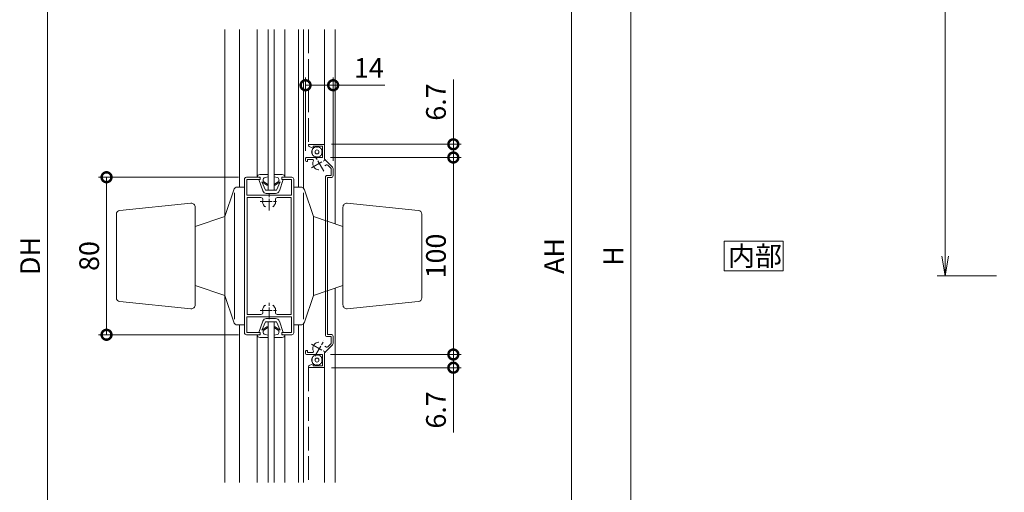
# Model space of a CAD drawing. Units: millimetres. Extents: x 0 to 420, y 0 to 297.
# Drawn here: x 64 to 189, y 150 to 210 of the extents above; entities that cross this region are included whole.
import ezdxf

# ---------------------------------------------------------------- set-up
doc = ezdxf.new("R2010")
doc.units = ezdxf.units.MM
doc.linetypes.add('AM_ISO02W050', pattern=[7.5, 6, -1.5])
doc.linetypes.add('AM_ISO08W050', pattern=[18, 12, -1.5, 3, -1.5])
for name, color, linetype, lineweight in [('AM_0', 7, 'Continuous', 18), ('AM_2', 40, 'Continuous', 9), ('AM_3', 6, 'AM_ISO02W050', 9), ('AM_5', 3, 'Continuous', 9), ('AM_7', 4, 'AM_ISO08W050', 9)]:
    doc.layers.add(name, color=color, linetype=linetype, lineweight=lineweight)
doc.styles.add('ゴシック', font='msgothic.ttc')
doc.dimstyles.new('VF$0', dxfattribs={"dimtxt": 10, "dimasz": 10, "dimexe": 4, "dimexo": 4, "dimgap": 2.5, "dimtad": 1, "dimdsep": 46, "dimtxsty": 'ゴシック', "dimblk": 'DOTSMALL', "dimcen": 0, "dimclrd": 256, "dimclre": 256, "dimclrt": 2, "dimadec": 0, "dimazin": 2, "dimtp": 0.1, "dimtm": 0.1, "dimtfac": 0.71, "dimtmove": 0, "dimatfit": 3, "dimldrblk": 'OPEN30', "dimfxl": 1, "dimlwd": -1, "dimlwe": -1, "dimarcsym": 0})

# ---------------------------------------------------------------- blocks, each defined once
blk = doc.blocks.new('_Open')
at = {"color": 0, "linetype": 'ByBlock', "lineweight": -2}
for p, q in [((-1, 0.166667), (0, 0)), ((-1, -0.166667), (0, 0)), ((0, 0), (-1, 0))]:
    blk.add_line(p, q, dxfattribs=at)
blk = doc.blocks.new('*D14')
at = {"layer": 'AM_5', "linetype": 'Continuous', "ltscale": 0.25}
for p, q in [((91.37, 259.5), (67, 259.5)), ((68, 257), (68, 102)), ((91.37, 99.5), (67, 99.5))]:
    blk.add_line(p, q, dxfattribs=at)
at = {"layer": 'Defpoints', "color": 0}
for p in [(92.37, 259.5), (68, 99.5), (92.37, 99.5)]:
    blk.add_point(p, dxfattribs=at)
at = {"layer": 'AM_5', "xscale": 2.5, "yscale": 2.5, "zscale": 2.5}
for p, rotation in [((68, 259.5), 90), ((68, 99.5), 270)]:
    blk.add_blockref('_Open', p, dxfattribs=dict(at, rotation=rotation))
at = {"layer": 'AM_5', "color": 2, "insert": (66.12, 179.5), "char_height": 2.5, "attachment_point": 5, "rotation": 90, "style": 'ゴシック'}
blk.add_mtext('DH', dxfattribs=at)
blk = doc.blocks.new('_Open30')
at = {"color": 0, "linetype": 'ByBlock', "lineweight": -2}
for p, q in [((-1, 0.267949), (0, 0)), ((0, 0), (-1, -0.267949)), ((0, 0), (-1, 0))]:
    blk.add_line(p, q, dxfattribs=at)
blk = doc.blocks.new('*D15')
at = {"layer": 'AM_5', "linetype": 'Continuous', "ltscale": 0.25}
for p, q in [((102.75, 263.25), (143, 263.25)), ((142, 260.75), (142, 98.25)), ((102.75, 95.75), (143, 95.75))]:
    blk.add_line(p, q, dxfattribs=at)
at = {"layer": 'Defpoints', "color": 0}
for p in [(101.75, 263.25), (101.75, 95.75), (142, 95.75)]:
    blk.add_point(p, dxfattribs=at)
at = {"layer": 'AM_5', "xscale": 2.5, "yscale": 2.5, "zscale": 2.5}
for p, rotation in [((142, 263.25), 90), ((142, 95.75), 270)]:
    blk.add_blockref('_Open', p, dxfattribs=dict(at, rotation=rotation))
at = {"layer": 'AM_5', "color": 2, "insert": (140.12, 179.5), "char_height": 2.5, "attachment_point": 5, "rotation": 90, "style": 'ゴシック'}
blk.add_mtext('H', dxfattribs=at)
blk = doc.blocks.new('*D16')
at = {"layer": 'AM_5', "linetype": 'Continuous', "ltscale": 0.25}
for p, q in [((105.5, 255.5), (135.5, 255.5)), ((134.5, 253), (134.5, 106)), ((105.5, 103.5), (135.5, 103.5))]:
    blk.add_line(p, q, dxfattribs=at)
at = {"layer": 'Defpoints', "color": 0}
for p in [(104.5, 255.5), (104.5, 103.5), (134.5, 103.5)]:
    blk.add_point(p, dxfattribs=at)
at = {"layer": 'AM_5', "xscale": 2.5, "yscale": 2.5, "zscale": 2.5}
for p, rotation in [((134.5, 255.5), 90), ((134.5, 103.5), 270)]:
    blk.add_blockref('_Open', p, dxfattribs=dict(at, rotation=rotation))
at = {"layer": 'AM_5', "color": 2, "insert": (132.62, 179.5), "char_height": 2.5, "attachment_point": 5, "rotation": 90, "style": 'ゴシック'}
blk.add_mtext('AH', dxfattribs=at)
blk = doc.blocks.new('_DotSmall')
at = {"color": 0, "linetype": 'ByBlock', "const_width": 0.5}
blk.add_lwpolyline([(-0.0625, 0, 1), (0.0625, 0, 1)], format="xyb", close=True, dxfattribs=at)
blk = doc.blocks.new('*D20')
at = {"layer": 'AM_5', "linetype": 'Continuous', "ltscale": 0.25}
for p, q in [((103.9, 192), (120.5, 192)), ((119.5, 192), (119.5, 167)), ((103.9, 167), (120.5, 167))]:
    blk.add_line(p, q, dxfattribs=at)
at = {"layer": 'Defpoints', "color": 0}
for p in [(102.9, 192), (102.9, 167), (119.5, 167)]:
    blk.add_point(p, dxfattribs=at)
at = {"layer": 'AM_5', "xscale": 2.5, "yscale": 2.5, "zscale": 2.5}
for p, rotation in [((119.5, 192), 90), ((119.5, 167), 270)]:
    blk.add_blockref('_DotSmall', p, dxfattribs=dict(at, rotation=rotation))
at = {"layer": 'AM_5', "color": 2, "insert": (117.62, 179.5), "char_height": 2.5, "attachment_point": 5, "rotation": 90, "style": 'ゴシック'}
blk.add_mtext('100', dxfattribs=at)
blk = doc.blocks.new('*D22')
at = {"layer": 'AM_5', "linetype": 'Continuous', "ltscale": 0.25}
for p, q in [((92.25, 189.5), (74.5, 189.5)), ((75.5, 169.5), (75.5, 189.5)), ((92.25, 169.5), (74.5, 169.5))]:
    blk.add_line(p, q, dxfattribs=at)
at = {"layer": 'Defpoints', "color": 0}
for p in [(75.5, 189.5), (93.25, 189.5), (93.25, 169.5)]:
    blk.add_point(p, dxfattribs=at)
at = {"layer": 'AM_5', "xscale": 2.5, "yscale": 2.5, "zscale": 2.5}
for p, rotation in [((75.5, 189.5), 90), ((75.5, 169.5), 270)]:
    blk.add_blockref('_DotSmall', p, dxfattribs=dict(at, rotation=rotation))
at = {"layer": 'AM_5', "color": 2, "insert": (73.62, 179.5), "char_height": 2.5, "attachment_point": 5, "rotation": 90, "style": 'ゴシック'}
blk.add_mtext('80', dxfattribs=at)
blk = doc.blocks.new('*D59')
at = {"layer": 'AM_5', "linetype": 'Continuous', "ltscale": 0.25}
for p, q in [((100.75, 192.87), (100.75, 202.18)), ((100.75, 201.18), (104.25, 201.18)), ((104.25, 191.6), (104.25, 202.18)), ((104.25, 201.18), (110.82, 201.18))]:
    blk.add_line(p, q, dxfattribs=at)
at = {"layer": 'Defpoints', "color": 0}
for p in [(104.25, 201.18), (100.75, 191.87), (104.25, 190.6)]:
    blk.add_point(p, dxfattribs=at)
at = {"layer": 'AM_5', "xscale": 2.5, "yscale": 2.5, "zscale": 2.5, "rotation": 180}
blk.add_blockref('_DotSmall', (100.75, 201.18), dxfattribs=at)
at = {"layer": 'AM_5', "xscale": 2.5, "yscale": 2.5, "zscale": 2.5}
blk.add_blockref('_DotSmall', (104.25, 201.18), dxfattribs=at)
at = {"layer": 'AM_5', "color": 2, "insert": (108.78, 203.05), "char_height": 2.5, "attachment_point": 5, "style": 'ゴシック'}
blk.add_mtext('14', dxfattribs=at)
blk = doc.blocks.new('*D68')
at = {"layer": 'AM_5', "linetype": 'Continuous', "ltscale": 0.25}
for p, q in [((188.4, 267), (180.9, 267)), ((181.9, 264.5), (181.9, 179.5)), ((188.4, 177), (180.9, 177))]:
    blk.add_line(p, q, dxfattribs=at)
at = {"layer": 'Defpoints', "color": 0}
for p in [(189.4, 267), (181.9, 177), (189.4, 177)]:
    blk.add_point(p, dxfattribs=at)
at = {"layer": 'AM_5', "xscale": 2.5, "yscale": 2.5, "zscale": 2.5}
for p, rotation in [((181.9, 267), 90), ((181.9, 177), 270)]:
    blk.add_blockref('_Open', p, dxfattribs=dict(at, rotation=rotation))
at = {"layer": 'AM_5', "color": 2, "insert": (180.02, 222), "char_height": 2.5, "attachment_point": 5, "rotation": 90, "style": 'ゴシック'}
blk.add_mtext('AH', dxfattribs=at)
blk = doc.blocks.new('*D71')
at = {"layer": 'AM_5', "linetype": 'Continuous', "ltscale": 0.25}
for p, q in [((103.9, 167), (120.5, 167)), ((119.5, 167), (119.5, 165.32)), ((104.03, 165.32), (120.5, 165.32)), ((119.5, 165.32), (119.5, 157.09))]:
    blk.add_line(p, q, dxfattribs=at)
at = {"layer": 'Defpoints', "color": 0}
for p in [(102.9, 167), (103.03, 165.32), (119.5, 165.32)]:
    blk.add_point(p, dxfattribs=at)
at = {"layer": 'AM_5', "xscale": 2.5, "yscale": 2.5, "zscale": 2.5}
for p, rotation in [((119.5, 167), 90), ((119.5, 165.32), 270)]:
    blk.add_blockref('_DotSmall', p, dxfattribs=dict(at, rotation=rotation))
at = {"layer": 'AM_5', "color": 2, "insert": (117.62, 159.96), "char_height": 2.5, "attachment_point": 5, "rotation": 90, "style": 'ゴシック'}
blk.add_mtext('6.7', dxfattribs=at)
blk = doc.blocks.new('*D72')
at = {"layer": 'AM_5', "linetype": 'Continuous', "ltscale": 0.25}
for p, q in [((119.5, 193.68), (119.5, 201.91)), ((104.03, 193.68), (120.5, 193.68)), ((119.5, 192), (119.5, 193.68)), ((103.9, 192), (120.5, 192))]:
    blk.add_line(p, q, dxfattribs=at)
at = {"layer": 'Defpoints', "color": 0}
for p in [(103.03, 193.68), (119.5, 193.68), (102.9, 192)]:
    blk.add_point(p, dxfattribs=at)
at = {"layer": 'AM_5', "xscale": 2.5, "yscale": 2.5, "zscale": 2.5}
for p, rotation in [((119.5, 193.68), 90), ((119.5, 192), 270)]:
    blk.add_blockref('_DotSmall', p, dxfattribs=dict(at, rotation=rotation))
at = {"layer": 'AM_5', "color": 2, "insert": (117.62, 199.04), "char_height": 2.5, "attachment_point": 5, "rotation": 90, "style": 'ゴシック'}
blk.add_mtext('6.7', dxfattribs=at)

msp = doc.modelspace()

# ---------------------------------------------------------------- linework, layer by layer
at = {"layer": 'AM_0', "ltscale": 0.25}
for p, q in [((90.5, 208.25), (90.5, 184.5)), ((92.375, 208.25), (92.375, 188.25)), ((94.6271, 208.25), (94.6271, 189.5)), ((98.1229, 208.25), (98.1229, 189.5)), ((99.875, 208.25), (99.875, 188.25)), ((100.5, 208.25), (100.5, 188.0966)), ((103.15, 208.25), (103.15, 193.55)), ((104.5, 208.25), (104.5, 183.5833)), ((101.125, 193.675), (103.025, 193.675)), ((101.125, 193.675), (101.125, 193.5078)), ((101.2012, 193.3927), (101.7055, 193.179)), ((101.7232, 193.425), (102.9, 193.425)), ((101.7232, 193.425), (101.7733, 193.2379)), ((102.9, 193.425), (102.9, 192)), ((103.15, 193.55), (103.15, 191.8518)), ((100.75, 191.875), (100.75, 191.625)), ((100.875, 192), (101.925, 192)), ((100.875, 191.5), (101, 191.5)), ((101, 191.75), (101, 191.5)), ((101, 191.75), (101.6271, 191.75)), ((101.925, 192), (102.0155, 192.0862)), ((102.175, 192), (102.0845, 192.0862)), ((102.175, 192), (102.9, 192)), ((103.1866, 191.7634), (104.1768, 190.7732)), ((103.2152, 190.9453), (103.4085, 191.0569)), ((103.5594, 191.0371), (104, 190.5964)), ((104, 190.5964), (104, 189.7)), ((104.25, 190.5964), (104.25, 189.7)), ((93, 189.25), (93, 169.75)), ((94.875, 189.5), (93.25, 189.5)), ((95, 189.2), (93.3, 189.2)), ((93.3, 189.2), (93.3, 187.225)), ((95, 189.375), (95, 189.2)), ((97.75, 189.375), (97.75, 189.2)), ((98.95, 189.2), (97.75, 189.2)), ((99, 189.5), (97.875, 189.5)), ((98.95, 189.2), (98.95, 187.225)), ((99.25, 189.25), (99.25, 169.75)), ((103.3, 169.425), (103.3, 189.575)), ((103.425, 189.7), (104, 189.7)), ((103.55, 169.55), (103.55, 189.45)), ((103.55, 189.45), (104, 189.45)), ((90.5, 184.5), (91.636, 187.9081)), ((91.75, 171.5), (91.75, 187.5)), ((92.1104, 188.25), (93, 188.25)), ((93, 170.75), (93, 188.25)), ((99.25, 170.75), (99.25, 188.25)), ((100.1396, 188.25), (99.25, 188.25)), ((100.5, 171.5), (100.5, 187.5)), ((101.75, 184.5), (100.614, 187.9081)), ((77.2002, 185.295), (86.2002, 186.195)), ((98.95, 187.225), (93.3, 187.225)), ((95.0858, 186.925), (93.325, 186.925)), ((93.325, 186.925), (93.325, 172.075)), ((98.925, 186.925), (97.1642, 186.925)), ((98.925, 186.925), (98.925, 172.075)), ((115.0498, 185.295), (106.0498, 186.195)), ((86.75, 173.3025), (86.75, 185.6975)), ((105.5, 173.3025), (105.5, 185.6975)), ((76.75, 174.2025), (76.75, 184.7975)), ((86.75, 183.25), (90.5, 184.5)), ((90.5, 174.5), (90.5, 184.5)), ((101.75, 174.5), (101.75, 184.5)), ((105.5, 183.25), (101.75, 184.5)), ((115.5, 174.2025), (115.5, 184.7975)), ((86.75, 175.75), (90.5, 174.5)), ((105.5, 175.75), (101.75, 174.5)), ((104.5, 175.4167), (104.5, 150.75)), ((86.2002, 172.805), (77.2002, 173.705)), ((90.5, 174.5), (91.636, 171.0919)), ((90.5, 174.5), (90.5, 150.75)), ((101.75, 174.5), (100.614, 171.0919)), ((106.0498, 172.805), (115.0498, 173.705)), ((93.3, 169.8), (93.3, 171.775)), ((98.95, 171.775), (93.3, 171.775)), ((95.0858, 172.075), (93.325, 172.075)), ((98.925, 172.075), (97.1642, 172.075)), ((98.95, 169.8), (98.95, 171.775)), ((92.1104, 170.75), (93, 170.75)), ((92.375, 170.75), (92.375, 150.75)), ((100.1396, 170.75), (99.25, 170.75)), ((99.875, 170.75), (99.875, 150.75)), ((100.5, 170.9034), (100.5, 150.75)), ((94.875, 169.5), (93.25, 169.5)), ((95, 169.8), (93.3, 169.8)), ((94.6271, 169.5), (94.6271, 150.75)), ((95, 169.625), (95, 169.8)), ((98.95, 169.8), (97.75, 169.8)), ((97.75, 169.625), (97.75, 169.8)), ((99, 169.5), (97.875, 169.5)), ((98.1229, 169.5), (98.1229, 150.75)), ((103.425, 169.3), (104, 169.3)), ((103.55, 169.55), (104, 169.55)), ((104, 168.4036), (104, 169.3)), ((104.25, 168.4036), (104.25, 169.3)), ((100.875, 167.5), (101, 167.5)), ((101, 167.25), (101, 167.5)), ((103.1866, 167.2366), (104.1768, 168.2268)), ((103.2152, 168.0547), (103.4085, 167.943)), ((103.5594, 167.9629), (104, 168.4036)), ((100.75, 167.125), (100.75, 167.375)), ((100.875, 167), (101.925, 167)), ((101, 167.25), (101.6271, 167.25)), ((101.925, 167), (102.0155, 166.9138)), ((102.175, 167), (102.0845, 166.9138)), ((102.175, 167), (102.9, 167)), ((102.9, 165.575), (102.9, 167)), ((103.15, 165.45), (103.15, 167.1482)), ((103.15, 150.75), (103.15, 167.1482)), ((101.125, 165.325), (101.125, 165.4922)), ((101.125, 165.325), (103.025, 165.325)), ((101.2012, 165.6073), (101.7055, 165.821)), ((101.7232, 165.575), (101.7733, 165.7621)), ((101.7232, 165.575), (102.9, 165.575))]:
    msp.add_line(p, q, dxfattribs=at)
msp.add_lwpolyline([(161.3631, 177.625), (161.3631, 181.375), (153.8631, 181.375), (153.8631, 177.625)], close=True, dxfattribs=at)
for centre, radius, start, end in [((103.025, 193.55), 0.125, 359.999997, 90.000003), ((101.25, 193.5078), 0.125, 180.000009, 247.030693), ((101.725, 193.225), 0.05, 247.030693, 14.999997), ((100.875, 191.875), 0.125, 90.000003, 180.000005), ((100.875, 191.625), 0.125, 180.000009, 270.000004), ((101.6271, 191.625), 0.125, 336.750437, 90.000003), ((102.5, 191.25), 0.825, 156.750437, 252.895377), ((102.05, 192.05), 0.05, 46.397175, 133.602817), ((103.275, 191.8518), 0.125, 180.000009, 225), ((102.3125, 190.6407), 0.1875, 252.895366, 300.000013), ((103.471, 190.9487), 0.125, 44.999998, 120.000003), ((104, 190.5964), 0.25, 359.999997, 44.999998), ((93.25, 189.25), 0.25, 89.999996, 179.999991), ((94.875, 189.375), 0.125, 0.000003, 90.000003), ((97.875, 189.375), 0.125, 89.999996, 179.999991), ((99, 189.25), 0.25, 0.000003, 90.000003), ((103.425, 189.575), 0.125, 90.000003, 180.000005), ((104, 189.7), 0.25, 269.999997, 359.999997), ((92.1104, 187.75), 0.5, 90.000003, 161.565051), ((100.1396, 187.75), 0.5, 18.434954, 90.000003), ((86.25, 185.6975), 0.5, 0, 95.710596), ((95.0858, 186.675), 0.25, 345.178177, 90.000003), ((96.125, 186.4), 0.825, 165.17818, 226.48824), ((96.125, 186.4), 0.825, 313.511755, 14.82182), ((97.1642, 186.675), 0.25, 89.999996, 194.821816), ((106, 185.6975), 0.5, 84.289409, 180.000005), ((77.25, 184.7975), 0.5, 95.710596, 180.000005), ((95.6646, 185.915), 0.1562, 226.488243, 270), ((96.5854, 185.915), 0.1562, 270, 313.511748), ((115, 184.7975), 0.5, 0, 84.289409), ((77.25, 174.2025), 0.5, 180.000005, 264.289409), ((115, 174.2025), 0.5, 275.710596, 0), ((86.25, 173.3025), 0.5, 264.289409, 0.000003), ((95.0858, 172.325), 0.25, 269.999997, 14.82182), ((96.125, 172.6), 0.825, 133.511757, 194.821816), ((95.6646, 173.085), 0.1562, 90, 133.511757), ((96.5854, 173.085), 0.1563, 46.488245, 90), ((96.125, 172.6), 0.825, 345.178177, 46.488245), ((97.1642, 172.325), 0.25, 165.17818, 270.000001), ((106, 173.3025), 0.5, 180.000002, 275.710596), ((92.1104, 171.25), 0.5, 198.434952, 270.000008), ((100.1396, 171.25), 0.5, 269.999997, 341.565053), ((93.25, 169.75), 0.25, 179.999991, 270.000001), ((94.875, 169.625), 0.125, 269.999997, 0.000003), ((97.875, 169.625), 0.125, 179.999991, 270.000001), ((99, 169.75), 0.25, 269.999997, 0.000003), ((103.425, 169.425), 0.125, 180.000009, 270.000004), ((104, 169.3), 0.25, 359.999997, 90.000003), ((100.875, 167.375), 0.125, 90.000003, 180.000005), ((101.6271, 167.375), 0.125, 269.999997, 23.249566), ((102.5, 167.75), 0.825, 107.104634, 203.249559), ((102.3125, 168.3593), 0.1875, 59.999987, 107.104634), ((103.471, 168.0513), 0.125, 239.999997, 314.999995), ((104, 168.4036), 0.25, 314.999999, 359.999997), ((100.875, 167.125), 0.125, 180.000009, 270.000004), ((102.05, 166.95), 0.05, 226.397183, 313.602825), ((103.275, 167.1482), 0.125, 135, 180.000005), ((101.25, 165.4922), 0.125, 112.969307, 180.000005), ((101.725, 165.775), 0.05, 344.999994, 112.969307), ((103.025, 165.45), 0.125, 269.999997, 359.999997)]:
    msp.add_arc(centre, radius, start, end, dxfattribs=at)
at = {"layer": 'AM_2', "ltscale": 0.25}
for p, q in [((96, 208.25), (96, 187.8497)), ((96.75, 208.25), (96.75, 187.8497)), ((101.5827, 192.8103), (101.5, 192.7125)), ((101.5, 192.7125), (101.5827, 192.6147)), ((101.6431, 192.9962), (101.5343, 192.9288)), ((101.5343, 192.9288), (101.5827, 192.8103)), ((101.5827, 192.6147), (101.5343, 192.4962)), ((101.5343, 192.4962), (101.6431, 192.4288)), ((101.7581, 193.1544), (101.6337, 193.124)), ((101.6337, 193.124), (101.6431, 192.9962)), ((101.6431, 192.4288), (101.6337, 192.3011)), ((101.7886, 193.2788), (101.7581, 193.1544)), ((101.9163, 193.2694), (101.7886, 193.2788)), ((101.9837, 193.3782), (101.9163, 193.2694)), ((102.1022, 193.3298), (101.9837, 193.3782)), ((102.2, 193.4125), (102.1022, 193.3298)), ((102.2978, 193.3298), (102.2, 193.4125)), ((102.4163, 193.3782), (102.2978, 193.3298)), ((102.4837, 193.2694), (102.4163, 193.3782)), ((102.6115, 193.2788), (102.4837, 193.2694)), ((102.6419, 193.1544), (102.6115, 193.2788)), ((102.7663, 193.124), (102.6419, 193.1544)), ((102.7569, 192.9962), (102.7663, 193.124)), ((102.8657, 192.9288), (102.7569, 192.9962)), ((102.7569, 192.4288), (102.8657, 192.4962)), ((102.7663, 192.3011), (102.7569, 192.4288)), ((102.8173, 192.8103), (102.8657, 192.9288)), ((102.9, 192.7125), (102.8173, 192.8103)), ((102.8173, 192.6147), (102.9, 192.7125)), ((102.8657, 192.4962), (102.8173, 192.6147)), ((101.6337, 192.3011), (101.7581, 192.2706)), ((101.7581, 192.2706), (101.7886, 192.1462)), ((101.7886, 192.1462), (101.9163, 192.1556)), ((101.9163, 192.1556), (101.9837, 192.0468)), ((101.9837, 192.0468), (102.1022, 192.0952)), ((102.1022, 192.0952), (102.2, 192.0125)), ((102.2, 192.0125), (102.2978, 192.0952)), ((102.2978, 192.0952), (102.4163, 192.0468)), ((102.4163, 192.0468), (102.4837, 192.1556)), ((102.4837, 192.1556), (102.6115, 192.1462)), ((102.6115, 192.1462), (102.6419, 192.2706)), ((102.6419, 192.2706), (102.7663, 192.3011)), ((94.6271, 189.5), (95, 189.5)), ((94.8207, 189.2), (95.3225, 187.7828)), ((94.8207, 189.2), (95, 189.2)), ((96, 189.8411), (94.9518, 189.8418)), ((95, 189.5), (95, 189.2)), ((95.8408, 188.4843), (95.2039, 188.8953)), ((95.2039, 188.8953), (95.6875, 187.8497)), ((95.4162, 189.3256), (95.3786, 189.2325)), ((95.9357, 188.6314), (95.4748, 188.9288)), ((96, 189.5393), (95.6099, 189.4791)), ((96, 189.8411), (96, 189.5393)), ((96.75, 189.8411), (97.7982, 189.8418)), ((96.75, 189.8411), (96.75, 189.5393)), ((96.75, 189.5393), (97.1401, 189.4791)), ((96.8143, 188.6314), (97.2752, 188.9288)), ((96.9092, 188.4843), (97.5461, 188.8953)), ((97.0625, 187.8497), (97.5461, 188.8953)), ((97.3714, 189.2325), (97.3338, 189.3256)), ((97.9293, 189.2), (97.4275, 187.7828)), ((98.1229, 189.5), (97.75, 189.5)), ((97.75, 189.5), (97.75, 189.2)), ((97.9293, 189.2), (97.75, 189.2)), ((97.0625, 187.8497), (95.6875, 187.8497)), ((96.9562, 187.4497), (95.7576, 187.4497)), ((94.8207, 169.8), (95.3225, 171.2172)), ((95.2039, 170.1047), (95.6875, 171.1503)), ((97.0625, 171.1503), (95.6875, 171.1503)), ((96.9562, 171.5503), (95.7576, 171.5503)), ((96, 171.1503), (96, 150.75)), ((96.75, 171.1503), (96.75, 150.75)), ((97.0625, 171.1503), (97.5461, 170.1047)), ((97.9293, 169.8), (97.4275, 171.2172)), ((95.8408, 170.5157), (95.2039, 170.1047)), ((95.9357, 170.3686), (95.4748, 170.0712)), ((96.8143, 170.3686), (97.2752, 170.0712)), ((96.9092, 170.5157), (97.5461, 170.1047)), ((94.6271, 169.5), (95, 169.5)), ((94.8207, 169.8), (95, 169.8)), ((96, 169.1589), (94.9518, 169.1582)), ((95, 169.5), (95, 169.8)), ((95.4162, 169.6744), (95.3786, 169.7675)), ((96, 169.4607), (95.6099, 169.5209)), ((96, 169.1589), (96, 169.4607)), ((96.75, 169.4607), (97.1401, 169.5209)), ((96.75, 169.1589), (96.75, 169.4607)), ((96.75, 169.1589), (97.7982, 169.1582)), ((97.3714, 169.7675), (97.3338, 169.6744)), ((97.75, 169.5), (97.75, 169.8)), ((97.9293, 169.8), (97.75, 169.8)), ((98.1229, 169.5), (97.75, 169.5)), ((101.5, 166.2875), (101.5827, 166.3853)), ((101.5827, 166.1897), (101.5, 166.2875)), ((101.5343, 166.5038), (101.6431, 166.5712)), ((101.5827, 166.3853), (101.5343, 166.5038)), ((101.5343, 166.0712), (101.5827, 166.1897)), ((101.6337, 166.699), (101.7581, 166.7294)), ((101.6431, 166.5712), (101.6337, 166.699)), ((101.7581, 166.7294), (101.7886, 166.8538)), ((101.7886, 166.8538), (101.9163, 166.8444)), ((101.9163, 166.8444), (101.9837, 166.9532)), ((101.9837, 166.9532), (102.1022, 166.9048)), ((102.1022, 166.9048), (102.2, 166.9875)), ((102.2, 166.9875), (102.2978, 166.9048)), ((102.2978, 166.9048), (102.4163, 166.9532)), ((102.4163, 166.9532), (102.4837, 166.8444)), ((102.4837, 166.8444), (102.6115, 166.8538)), ((102.6115, 166.8538), (102.6419, 166.7294)), ((102.6419, 166.7294), (102.7663, 166.699)), ((102.7663, 166.699), (102.7569, 166.5712)), ((102.7569, 166.5712), (102.8657, 166.5038)), ((102.8657, 166.5038), (102.8173, 166.3853)), ((102.8173, 166.3853), (102.9, 166.2875)), ((102.9, 166.2875), (102.8173, 166.1897)), ((102.8173, 166.1897), (102.8657, 166.0712)), ((101.6431, 166.0038), (101.5343, 166.0712)), ((101.6337, 165.8761), (101.6431, 166.0038)), ((101.7581, 165.8456), (101.6337, 165.8761)), ((101.7886, 165.7212), (101.7581, 165.8456)), ((101.9163, 165.7306), (101.7886, 165.7212)), ((101.9837, 165.6218), (101.9163, 165.7306)), ((102.1022, 165.6702), (101.9837, 165.6218)), ((102.2, 165.5875), (102.1022, 165.6702)), ((102.2978, 165.6702), (102.2, 165.5875)), ((102.4163, 165.6218), (102.2978, 165.6702)), ((102.4837, 165.7306), (102.4163, 165.6218)), ((102.6115, 165.7212), (102.4837, 165.7306)), ((102.6419, 165.8456), (102.6115, 165.7212)), ((102.7663, 165.8761), (102.6419, 165.8456)), ((102.8657, 166.0712), (102.7569, 166.0038)), ((102.7569, 166.0038), (102.7663, 165.8761))]:
    msp.add_line(p, q, dxfattribs=at)
for centre in [(102.2, 192.7125), (102.2, 166.2875)]:
    msp.add_circle(centre, 0.25, dxfattribs=at)
for centre, radius, start, end in [((94.9516, 189.5168), 0.325, 89.962812, 182.961739), ((95.6104, 189.1388), 0.25, 157.99992, 237.164536), ((95.648, 189.232), 0.25, 98.777089, 157.99992), ((95.8882, 188.5578), 0.0875, 237.164498, 57.164462), ((96.8618, 188.5578), 0.0875, 122.835591, 302.835548), ((97.102, 189.232), 0.25, 22.000094, 81.223011), ((97.1396, 189.1388), 0.25, 302.83551, 22.000094), ((97.7984, 189.5168), 0.325, 357.038307, 90.037234), ((95.7938, 187.9497), 0.5, 201.301029, 270.000042), ((96.9562, 187.9497), 0.5, 269.999987, 338.698959), ((95.7938, 171.0503), 0.5, 89.999968, 158.698981), ((96.9562, 171.0503), 0.5, 21.301051, 90.000023), ((95.6104, 169.8612), 0.25, 122.835474, 202.00009), ((95.8882, 170.4422), 0.0875, 302.835548, 122.835512), ((96.8618, 170.4422), 0.0875, 57.164462, 237.164419), ((97.1396, 169.8612), 0.25, 337.999916, 57.1645), ((94.9516, 169.4832), 0.325, 177.038271, 270.037198), ((95.648, 169.768), 0.25, 202.00009, 261.222921), ((97.102, 169.768), 0.25, 278.776999, 337.999916), ((97.7984, 169.4832), 0.325, 269.962776, 2.961703)]:
    msp.add_arc(centre, radius, start, end, dxfattribs=at)
at = {"layer": 'AM_3', "ltscale": 0.5}
for p, q in [((101.125, 208.25), (101.125, 193.675)), ((101.125, 165.325), (101.125, 150.75))]:
    msp.add_line(p, q, dxfattribs=at)
at = {"layer": 'AM_7', "ltscale": 0.125}
for p, q in [((101.5257, 190.6875), (103.4743, 191.8125)), ((103.0625, 190.2757), (101.9375, 192.2243)), ((96.125, 185.275), (96.125, 187.525)), ((95, 186.4), (97.25, 186.4)), ((96.125, 171.475), (96.125, 173.725)), ((95, 172.6), (97.25, 172.6)), ((101.9375, 166.7757), (103.0625, 168.7243)), ((101.5257, 168.3125), (103.4743, 167.1875))]:
    msp.add_line(p, q, dxfattribs=at)

# ---------------------------------------------------------------- texts
at = {"layer": 'AM_0', "ltscale": 0.25, "style": 'ゴシック'}
msp.add_text('内部', height=2.5, dxfattribs=at).set_placement((154.3644, 178.25))

# ---------------------------------------------------------------- dimensions: what is measured, and where the dimension line sits
at = {"layer": 'AM_5', "ltscale": 0.25}
for base, p1, p2, text, override, picture, middle in [((181.9, 177), (189.4, 267), (189.4, 177), 'AH', {"dimscale": 0.25, "dimlfac": 10, "dimblk": 'Open'}, '*D68', (180.0245, 222)), ((142, 95.75), (101.75, 263.25), (101.75, 95.75), 'H', {"dimscale": 0.25, "dimlfac": 4, "dimblk": 'Open'}, '*D15', (140.1245, 179.5)), ((68, 99.5), (92.375, 259.5), (92.375, 99.5), 'DH', {"dimscale": 0.25, "dimlfac": 4, "dimblk": 'Open'}, '*D14', (66.1245, 179.5)), ((134.5, 103.5), (104.5, 255.5), (104.5, 103.5), 'AH', {"dimscale": 0.25, "dimlfac": 4, "dimblk": 'Open'}, '*D16', (132.6245, 179.5))]:
    dim = msp.add_linear_dim(base=base, p1=p1, p2=p2, angle=90, text=text, dimstyle='VF$0', override=override, dxfattribs=at)
    dim.commit()
    dim.dimension.update_dxf_attribs({"geometry": picture, "text_midpoint": middle})
dim = msp.add_linear_dim(base=(104.25, 201.175), p1=(100.75, 191.875), p2=(104.25, 190.5964), dimstyle='VF$0', override={"dimscale": 0.25, "dimlfac": 4}, dxfattribs=at)
dim.commit()
dim.dimension.update_dxf_attribs({"geometry": '*D59', "text_midpoint": (108.7841, 203.0505)})
for base, p1, p2, picture, middle in [((119.5, 193.675), (102.9, 192), (103.025, 193.675), '*D72', (117.6245, 199.0408)), ((119.5, 167), (102.9, 192), (102.9, 167), '*D20', (117.6245, 179.5)), ((75.5, 189.5), (93.25, 169.5), (93.25, 189.5), '*D22', (73.625, 179.5)), ((119.5, 165.325), (102.9, 167), (103.025, 165.325), '*D71', (117.6245, 159.9592))]:
    dim = msp.add_linear_dim(base=base, p1=p1, p2=p2, angle=90, dimstyle='VF$0', override={"dimscale": 0.25, "dimlfac": 4}, dxfattribs=at)
    dim.commit()
    dim.dimension.update_dxf_attribs({"geometry": picture, "text_midpoint": middle})

doc.saveas('drawing.dxf')
